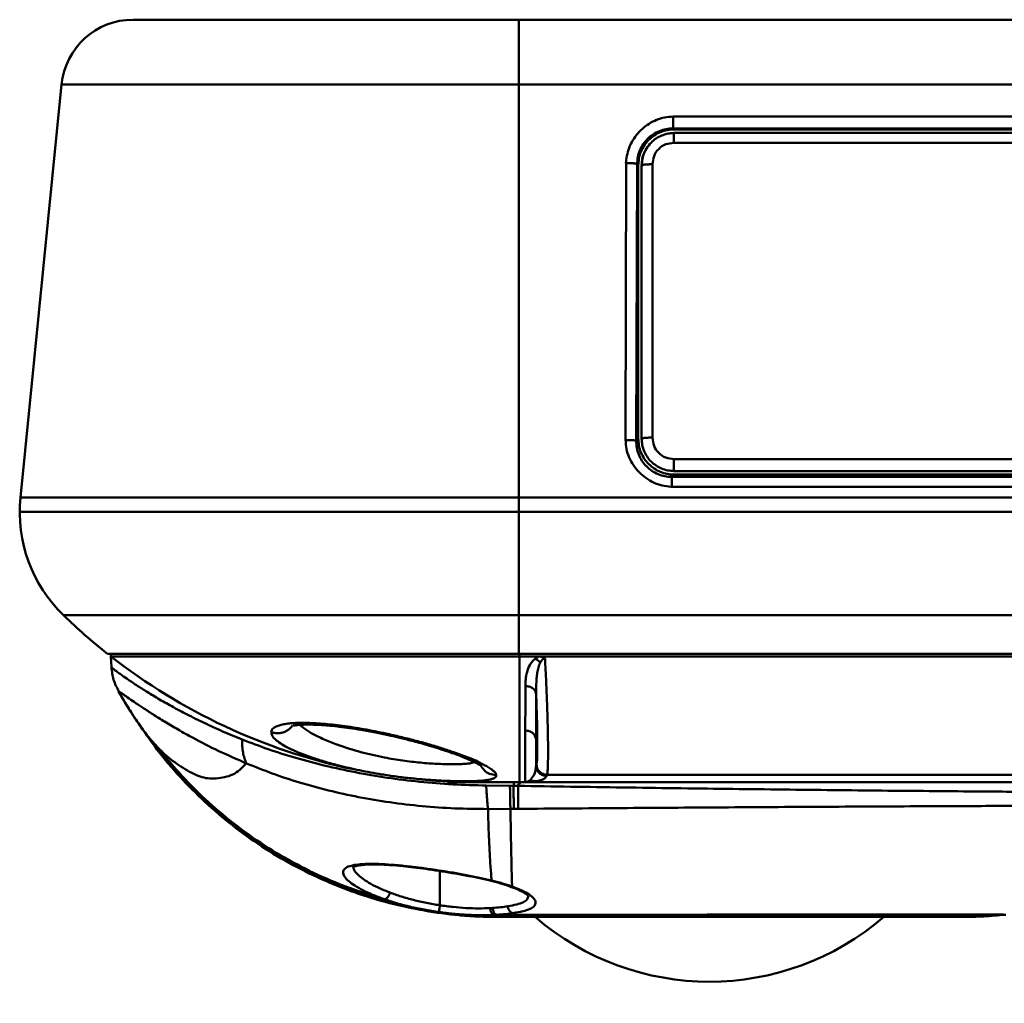
# Model space of a CAD drawing. Units: millimetres. Extents: x -217 to 247, y -149 to 162.
# Drawn here: x -110 to -82, y -149 to -122 of the extents above; entities that cross this region are included whole.
import ezdxf

# ---------------------------------------------------------------- set-up
doc = ezdxf.new("R2010")
doc.units = ezdxf.units.MM
doc.header["$LTSCALE"] = 0.200895
doc.layers.add('NoLayerName_001', color=7, linetype='Continuous')

# ---------------------------------------------------------------- blocks, each defined once
blk = doc.blocks.new('ETC_0180')
at = {"layer": 'NoLayerName_001', "color": 7, "linetype": 'Continuous', "lineweight": 50}
blk.add_open_spline([(0.01, 0.033), (0.008, 0.027), (0.005, 0.016), (0.002, 0.005), (0, 0)], degree=3, knots=[0, 0, 0, 0, 0.01743657, 0.03412113, 0.03412113, 0.03412113, 0.03412113], dxfattribs=at)
blk = doc.blocks.new('JZB_0034')
at = {"layer": 'NoLayerName_001', "color": 7, "linetype": 'Continuous', "lineweight": 50}
for p, q in [((0, 7.246), (0.005, 7.32)), ((70.743, 7.246), (0, 7.246)), ((11.369, 7.32), (11.369, 3.75)), ((11.804, 7.186), (11.898, 7.246)), ((2.582, 5.591), (2.599, 5.582)), ((11.531, 3.75), (11.531, 5.188)), ((11.84, 4.226), (11.83, 4.194)), ((43.472, 3.953), (12.139, 3.953)), ((43.85, 3.75), (10.156, 3.75)), ((11.549, 3.75), (11.811, 3.772))]:
    blk.add_line(p, q, dxfattribs=at)
for start, end in [(232.01, 257.8867), (264.3792, 270)]:
    blk.add_arc((10.156, 20.25), 16.5, start, end, dxfattribs=at)
for points, knots in [([(11.534, 6.421), (11.537, 6.484), (11.539, 6.613), (11.575, 6.81), (11.635, 6.975), (11.716, 7.102), (11.776, 7.156), (11.804, 7.186)], [0, 0, 0, 0, 0.1897596, 0.3871893, 0.5975881, 0.7116526, 0.8364679, 0.8364679, 0.8364679, 0.8364679]), ([(11.946, 7.076), (11.922, 7.098), (11.882, 7.144), (11.827, 7.17), (11.803, 7.184)], [0, 0, 0, 0, 0.0970329, 0.1799037, 0.1799037, 0.1799037, 0.1799037]), ([(11.898, 7.246), (11.93, 7.241), (11.98, 7.241), (12.041, 7.216), (12.067, 7.196), (12.08, 7.187)], [0, 0, 0, 0, 0.0987465, 0.147419, 0.1952086, 0.1952086, 0.1952086, 0.1952086]), ([(12.08, 7.183), (12.073, 7.183), (12.059, 7.183), (12.031, 7.173), (11.987, 7.143), (11.966, 7.101), (11.948, 7.076)], [0, 0, 0, 0, 0.0209382, 0.0420212, 0.0855167, 0.1787589, 0.1787589, 0.1787589, 0.1787589]), ([(12.08, 7.187), (12.09, 6.969), (12.111, 6.551), (12.135, 5.955), (12.152, 5.423), (12.161, 4.964), (12.165, 4.585), (12.161, 4.293), (12.158, 4.091), (12.143, 3.989), (12.139, 3.953)], [0, 0, 0, 0, 0.654385, 1.254015, 1.789168, 2.251133, 2.632318, 2.926391, 3.128553, 3.235889, 3.235889, 3.235889, 3.235889]), ([(11.833, 6.199), (11.837, 6.346), (11.831, 6.545), (11.862, 6.792), (11.888, 6.939), (11.928, 7.03), (11.946, 7.076)], [0, 0, 0, 0, 0.4434281, 0.5943579, 0.7450957, 0.8911193, 0.8911193, 0.8911193, 0.8911193]), ([(11.531, 5.188), (11.531, 5.378), (11.532, 5.789), (11.533, 6.2), (11.534, 6.421)], [0, 0, 0, 0, 0.572259, 1.233082, 1.233082, 1.233082, 1.233082]), ([(11.833, 6.199), (11.823, 6.227), (11.811, 6.291), (11.736, 6.364), (11.641, 6.414), (11.568, 6.416), (11.534, 6.421)], [0, 0, 0, 0, 0.0893402, 0.1909339, 0.2995119, 0.4048429, 0.4048429, 0.4048429, 0.4048429]), ([(11.831, 4.94), (11.831, 5.066), (11.832, 5.333), (11.832, 5.752), (11.833, 6.046), (11.833, 6.199)], [0, 0, 0, 0, 0.379227, 0.799252, 1.258921, 1.258921, 1.258921, 1.258921]), ([(11.833, 6.201), (11.837, 6.065), (11.847, 5.808), (11.857, 5.442), (11.863, 5.119), (11.865, 4.843), (11.865, 4.615), (11.86, 4.439), (11.856, 4.315), (11.843, 4.251), (11.84, 4.227)], [0, 0, 0, 0, 0.40661, 0.77357, 1.097269, 1.374588, 1.602857, 1.779909, 1.904179, 1.974911, 1.974911, 1.974911, 1.974911]), ([(10.72, 3.945), (10.716, 3.962), (10.71, 4.005), (10.65, 4.059), (10.572, 4.119), (10.465, 4.184), (10.338, 4.255), (10.189, 4.332), (10.012, 4.409), (9.782, 4.495), (9.502, 4.592), (9.175, 4.703), (8.821, 4.812), (8.444, 4.914), (8.051, 5.011), (7.684, 5.095), (7.346, 5.166), (7.043, 5.223), (6.744, 5.272), (6.453, 5.314), (6.171, 5.348), (5.903, 5.374), (5.65, 5.392), (5.416, 5.4), (5.204, 5.399), (5.016, 5.388), (4.853, 5.368), (4.717, 5.34), (4.607, 5.304), (4.528, 5.259), (4.471, 5.205), (4.465, 5.159), (4.459, 5.14)], [0, 0, 0, 0, 0.052192, 0.126708, 0.227876, 0.353598, 0.498927, 0.664752, 0.857511, 1.078536, 1.400232, 1.74494, 2.115609, 2.509292, 2.916407, 3.329943, 3.641403, 3.950783, 4.254592, 4.549865, 4.834283, 5.105323, 5.359797, 5.594468, 5.807074, 5.995976, 6.160072, 6.298869, 6.412494, 6.502579, 6.573795, 6.635696, 6.635696, 6.635696, 6.635696]), ([(4.459, 5.14), (4.499, 5.13), (4.578, 5.104), (4.699, 5.107), (4.811, 5.134), (4.909, 5.182), (4.994, 5.247), (5.035, 5.306), (5.058, 5.334)], [0, 0, 0, 0, 0.1245801, 0.2455503, 0.3595439, 0.464658, 0.5721455, 0.6783209, 0.6783209, 0.6783209, 0.6783209]), ([(5.073, 5.322), (5.079, 5.322), (5.102, 5.323), (5.16, 5.335), (5.256, 5.342), (5.385, 5.349), (5.53, 5.35), (5.696, 5.346), (5.888, 5.336), (6.112, 5.318), (6.368, 5.291), (6.655, 5.252), (6.993, 5.199), (7.35, 5.133), (7.695, 5.061), (7.958, 5.001), (8.161, 4.952), (8.335, 4.908), (8.529, 4.857), (8.752, 4.795), (8.999, 4.722), (9.248, 4.643), (9.48, 4.564), (9.682, 4.49), (9.852, 4.423), (9.992, 4.363), (10.104, 4.311), (10.192, 4.267), (10.252, 4.23), (10.286, 4.215), (10.298, 4.209)], [0, 0, 0, 0, 0.019884, 0.066948, 0.178538, 0.308435, 0.452358, 0.614585, 0.806576, 1.030409, 1.287354, 1.577861, 1.900495, 2.313873, 2.667559, 2.955137, 3.126048, 3.291979, 3.493565, 3.727444, 3.988437, 4.263508, 4.511417, 4.72591, 4.908007, 5.059382, 5.182264, 5.280101, 5.353342, 5.392194, 5.392194, 5.392194, 5.392194]), ([(10.121, 4.302), (10.095, 4.295), (10.033, 4.277), (9.924, 4.264), (9.792, 4.253), (9.638, 4.248), (9.464, 4.247), (9.272, 4.25), (9.064, 4.258), (8.842, 4.271), (8.609, 4.29), (8.367, 4.316), (8.118, 4.348), (7.866, 4.387), (7.585, 4.438), (7.28, 4.503), (6.955, 4.584), (6.598, 4.686), (6.225, 4.812), (5.856, 4.964), (5.555, 5.12), (5.361, 5.246), (5.276, 5.326), (5.258, 5.343)], [0, 0, 0, 0, 0.082124, 0.193245, 0.326539, 0.48106, 0.655406, 0.847897, 1.056663, 1.279634, 1.514563, 1.759043, 2.010565, 2.266557, 2.524463, 2.867008, 3.202886, 3.526853, 3.980365, 4.383314, 4.725004, 4.997593, 5.07309, 5.07309, 5.07309, 5.07309]), ([(4.459, 5.14), (4.468, 5.11), (4.479, 5.037), (4.567, 4.942), (4.692, 4.84), (4.869, 4.735), (5.024, 4.659), (5.12, 4.617), (5.14, 4.608)], [0, 0, 0, 0, 0.0929385, 0.2141385, 0.3754416, 0.5804924, 0.8272586, 0.8935016, 0.8935016, 0.8935016, 0.8935016]), ([(11.531, 5.188), (11.567, 5.182), (11.641, 5.178), (11.735, 5.121), (11.808, 5.042), (11.82, 4.972), (11.83, 4.94)], [0, 0, 0, 0, 0.1098443, 0.2174368, 0.321599, 0.4229155, 0.4229155, 0.4229155, 0.4229155]), ([(11.83, 4.194), (11.83, 4.308), (11.83, 4.556), (11.83, 4.805), (11.83, 4.94)], [0, 0, 0, 0, 0.341268, 0.7460527, 0.7460527, 0.7460527, 0.7460527]), ([(5.14, 4.608), (5.207, 4.58), (5.372, 4.51), (5.652, 4.412), (5.984, 4.308), (6.312, 4.219), (6.627, 4.142), (6.922, 4.077), (7.225, 4.018), (7.567, 3.959), (7.944, 3.903), (8.352, 3.855), (8.717, 3.821), (8.953, 3.805), (9.055, 3.799), (9.062, 3.798)], [0, 0, 0, 0, 0.218784, 0.5383, 0.888052, 1.262856, 1.557019, 1.860001, 2.169736, 2.483463, 2.90154, 3.313809, 3.715224, 4.001295, 4.02207, 4.02207, 4.02207, 4.02207]), ([(10.72, 3.945), (10.66, 3.958), (10.539, 3.968), (10.385, 4.067), (10.326, 4.164), (10.291, 4.208)], [0, 0, 0, 0, 0.1865656, 0.3565847, 0.5248122, 0.5248122, 0.5248122, 0.5248122]), ([(11.83, 4.194), (11.824, 4.151), (11.816, 4.069), (11.774, 3.931), (11.705, 3.858), (11.671, 3.808)], [0, 0, 0, 0, 0.1311488, 0.2445915, 0.4257503, 0.4257503, 0.4257503, 0.4257503]), ([(12.13, 3.921), (12.091, 3.928), (12.015, 3.932), (11.923, 3.996), (11.852, 4.081), (11.841, 4.156), (11.83, 4.194)], [0, 0, 0, 0, 0.1183242, 0.2220938, 0.3253847, 0.4427877, 0.4427877, 0.4427877, 0.4427877]), ([(11.84, 4.227), (11.851, 4.19), (11.861, 4.115), (11.933, 4.028), (12.008, 3.98), (12.08, 3.956), (12.12, 3.955), (12.14, 3.953)], [0, 0, 0, 0, 0.1180261, 0.221654, 0.3253921, 0.383613, 0.4443048, 0.4443048, 0.4443048, 0.4443048]), ([(9.062, 3.798), (9.145, 3.794), (9.313, 3.785), (9.56, 3.778), (9.795, 3.774), (10.006, 3.775), (10.191, 3.781), (10.35, 3.791), (10.481, 3.807), (10.586, 3.829), (10.659, 3.857), (10.715, 3.894), (10.717, 3.93), (10.72, 3.945)], [0, 0, 0, 0, 0.249057, 0.505093, 0.742356, 0.952838, 1.138251, 1.298649, 1.430685, 1.535352, 1.614731, 1.671705, 1.717265, 1.717265, 1.717265, 1.717265]), ([(11.811, 3.772), (11.86, 3.783), (11.948, 3.8), (12.069, 3.838), (12.109, 3.899), (12.129, 3.921)], [0, 0, 0, 0, 0.1506197, 0.2738809, 0.3618117, 0.3618117, 0.3618117, 0.3618117]), ([(10.156, 3.75), (10.046, 3.75), (9.821, 3.75), (9.56, 3.75), (9.409, 3.75), (9.372, 3.75)], [0, 0, 0, 0, 0.3318176, 0.6735387, 0.7837291, 0.7837291, 0.7837291, 0.7837291]), ([(11.671, 3.808), (11.648, 3.794), (11.61, 3.76), (11.56, 3.755), (11.54, 3.75)], [0, 0, 0, 0, 0.0815736, 0.1450349, 0.1450349, 0.1450349, 0.1450349]), ([(11.67, 3.808), (11.693, 3.799), (11.737, 3.775), (11.787, 3.775), (11.812, 3.772)], [0, 0, 0, 0, 0.0713956, 0.1471752, 0.1471752, 0.1471752, 0.1471752])]:
    blk.add_open_spline(points, degree=3, knots=knots, dxfattribs=at)
blk.add_blockref('ETC_0180', (12.129, 3.921), dxfattribs=at)
blk = doc.blocks.new('ETC_0193')
at = {"layer": 'NoLayerName_001', "color": 8, "linetype": 'Continuous', "lineweight": 50}
blk.add_open_spline([(0, 0), (0.015, 0), (0.044, 0), (0.074, 0), (0.088, 0)], degree=3, knots=[0, 0, 0, 0, 0.04414783, 0.08829565, 0.08829565, 0.08829565, 0.08829565], dxfattribs=at)
blk = doc.blocks.new('ETC_0194')
at = {"layer": 'NoLayerName_001', "color": 8, "linetype": 'Continuous', "lineweight": 50}
blk.add_open_spline([(0, 4.683), (0.104, 4.547), (0.645, 3.871), (1.753, 2.758), (3.468, 1.553), (5.365, 0.665), (7.357, 0.129), (8.716, 0.005), (9.38, 0)], degree=3, knots=[0, 0, 0, 0, 0.512112, 2.599108, 4.684479, 6.76842, 8.8513, 10.841502, 10.841502, 10.841502, 10.841502], dxfattribs=at)
blk = doc.blocks.new('ETC_0195')
at = {"layer": 'NoLayerName_001', "color": 8, "linetype": 'Continuous', "lineweight": 50}
blk.add_open_spline([(0, 0.001), (0.012, 0.001), (0.037, 0), (0.062, 0), (0.075, 0)], degree=3, knots=[0, 0, 0, 0, 0.03729682, 0.07459342, 0.07459342, 0.07459342, 0.07459342], dxfattribs=at)
blk = doc.blocks.new('ETC_0196')
at = {"layer": 'NoLayerName_001', "color": 8, "linetype": 'Continuous', "lineweight": 50}
blk.add_open_spline([(0, 0), (0.012, 0.001), (0.036, 0.002), (0.06, 0.004), (0.072, 0.004)], degree=3, knots=[0, 0, 0, 0, 0.03637957, 0.07233965, 0.07233965, 0.07233965, 0.07233965], dxfattribs=at)
blk = doc.blocks.new('ETC_0197')
at = {"layer": 'NoLayerName_001', "color": 8, "linetype": 'Continuous', "lineweight": 50}
blk.add_open_spline([(0, 0.838), (0.083, 0.696), (0.252, 0.415), (0.428, 0.137), (0.517, 0)], degree=3, knots=[0, 0, 0, 0, 0.4930536, 0.9851397, 0.9851397, 0.9851397, 0.9851397], dxfattribs=at)
blk = doc.blocks.new('ETC_0198')
at = {"layer": 'NoLayerName_001', "color": 8, "linetype": 'Continuous', "lineweight": 50}
blk.add_open_spline([(0, 4.187), (0.016, 4.167), (0.462, 3.6), (1.441, 2.562), (3.125, 1.308), (4.768, 0.48), (5.845, 0.117), (6.266, 0)], degree=3, knots=[0, 0, 0, 0, 0.076631, 2.164992, 4.254897, 6.345947, 7.657083, 7.657083, 7.657083, 7.657083], dxfattribs=at)
blk = doc.blocks.new('JZB_0035')
at = {"layer": 'NoLayerName_001', "color": 8, "linetype": 'Continuous', "lineweight": 50}
for p, q in [((0, 7.246), (0, 7.246)), ((0, 7.246), (0.016, 6.948)), ((0.267, 7.042), (0.262, 7.045)), ((0.22, 6.268), (0.217, 6.27)), ((10.654, 3.75), (10.154, 3.75)), ((11.106, 3.645), (10.444, 3.653)), ((11.221, 3.75), (10.75, 3.75)), ((11.204, 3.644), (11.106, 3.645)), ((11.204, 3.644), (11.221, 3.75)), ((11.326, 3.645), (11.204, 3.644)), ((11.387, 3.75), (11.221, 3.75)), ((11.387, 3.75), (11.326, 3.645)), ((10.493, 3.002), (11.118, 3.006)), ((11.207, 3.006), (11.118, 3.006)), ((11.333, 3.007), (11.207, 3.006)), ((9.124, 1.283), (9.126, 1.295)), ((9.124, 1.283), (9.124, 1.283)), ((9.124, 1.283), (9.124, 1.283)), ((9.155, 0.325), (9.155, 1.278)), ((10.496, 0.003), (10.587, 0.001)), ((10.497, 0.003), (10.559, 0.002)), ((10.62, 0.251), (10.555, 0.246)), ((10.559, 0.002), (10.571, 0.002)), ((10.571, 0.002), (10.631, 0.001)), ((10.631, 0.001), (10.678, 0)), ((10.678, 0), (10.686, 0)), ((10.737, 0.062), (10.739, 0.057)), ((10.739, 0.057), (11.201, 0.056)), ((10.777, 0), (10.784, 0)), ((10.802, 0), (11.206, 0)), ((11.201, 0.056), (11.196, 0.109)), ((23.833, 0.001), (23.681, 0)), ((23.824, 0.001), (23.682, 0)), ((23.683, 0), (23.876, 0.002))]:
    blk.add_line(p, q, dxfattribs=at)
for centre, radius, start, end in [((17.55, 16.233), 19.994, 209.8752, 211.9715), ((10.769, 12), 12, 211.9711, 212.6794), ((10.769, 12), 12, 265.0826, 270.0025)]:
    blk.add_arc(centre, radius, start, end, dxfattribs=at)
for points, knots in [([(0.22, 6.268), (0.172, 6.378), (0.05, 6.588), (0.036, 6.831), (0.016, 6.948)], [0, 0, 0, 0, 0.3574954, 0.7149825, 0.7149825, 0.7149825, 0.7149825]), ([(3.658, 4.932), (3.475, 5.009), (3.116, 5.153), (2.606, 5.389), (2.135, 5.622), (1.706, 5.851), (1.322, 6.069), (0.984, 6.272), (0.696, 6.455), (0.458, 6.615), (0.271, 6.744), (0.14, 6.844), (0.056, 6.904), (0.025, 6.939), (0.016, 6.948)], [0, 0, 0, 0, 0.595373, 1.158312, 1.685353, 2.172614, 2.615844, 3.011076, 3.354414, 3.641854, 3.869732, 4.035424, 4.137689, 4.176672, 4.176672, 4.176672, 4.176672]), ([(0.22, 6.268), (0.23, 6.263), (0.27, 6.242), (0.35, 6.184), (0.484, 6.093), (0.666, 5.967), (0.899, 5.81), (1.18, 5.627), (1.508, 5.423), (1.881, 5.203), (2.376, 4.927), (3.006, 4.602), (3.512, 4.388), (3.774, 4.27)], [0, 0, 0, 0, 0.036453, 0.135203, 0.296525, 0.519494, 0.801327, 1.138285, 1.526119, 1.960365, 2.437512, 3.224735, 4.085928, 4.085928, 4.085928, 4.085928]), ([(0.592, 5.643), (0.595, 5.638), (0.61, 5.615), (0.641, 5.568), (0.686, 5.503), (0.718, 5.456), (0.735, 5.432)], [0, 0, 0, 0, 0.0174734, 0.0819442, 0.1683655, 0.2547254, 0.2547254, 0.2547254, 0.2547254]), ([(0.735, 5.432), (0.92, 5.171), (1.28, 4.634), (1.916, 3.891), (2.612, 3.187), (3.374, 2.538), (4.193, 1.951), (5.062, 1.432), (5.971, 0.989), (6.911, 0.625), (7.871, 0.343), (8.842, 0.145), (9.781, 0.024), (10.397, 0.013), (10.687, 0)], [0, 0, 0, 0, 0.960347, 1.93717, 2.927585, 3.928445, 4.936392, 5.947919, 6.959447, 7.967393, 8.968253, 9.958668, 10.935491, 11.805755, 11.805755, 11.805755, 11.805755]), ([(0.735, 5.432), (0.825, 5.308), (1.003, 5.041), (1.225, 4.809), (1.334, 4.683)], [0, 0, 0, 0, 0.4604349, 0.9598505, 0.9598505, 0.9598505, 0.9598505]), ([(3.774, 4.27), (3.755, 4.317), (3.71, 4.414), (3.675, 4.575), (3.653, 4.75), (3.658, 4.871), (3.658, 4.932)], [0, 0, 0, 0, 0.1521388, 0.3172983, 0.4938449, 0.6789555, 0.6789555, 0.6789555, 0.6789555]), ([(10.444, 3.653), (10.133, 3.664), (9.514, 3.676), (8.594, 3.754), (7.692, 3.865), (6.814, 4.015), (5.967, 4.198), (5.157, 4.414), (4.388, 4.653), (3.898, 4.843), (3.658, 4.932)], [0, 0, 0, 0, 0.933542, 1.858008, 2.768535, 3.66021, 4.528167, 5.367662, 6.174104, 6.943014, 6.943014, 6.943014, 6.943014]), ([(3.774, 4.27), (3.712, 4.212), (3.598, 4.095), (3.399, 3.949), (3.168, 3.886), (2.935, 3.849), (2.704, 3.847), (2.472, 3.901), (2.243, 4.006), (2.007, 4.141), (1.773, 4.3), (1.546, 4.479), (1.406, 4.616), (1.334, 4.683)], [0, 0, 0, 0, 0.253907, 0.491263, 0.729825, 0.963885, 1.198679, 1.416707, 1.674486, 1.951481, 2.232792, 2.520823, 2.818148, 2.818148, 2.818148, 2.818148]), ([(3.774, 4.27), (4.012, 4.177), (4.496, 3.978), (5.259, 3.731), (6.061, 3.511), (6.9, 3.327), (7.769, 3.181), (8.662, 3.076), (9.573, 3.009), (10.185, 3.008), (10.493, 3.002)], [0, 0, 0, 0, 0.767227, 1.569572, 2.402625, 3.262421, 4.144645, 5.044923, 5.958839, 6.882073, 6.882073, 6.882073, 6.882073]), ([(10.493, 3.002), (10.488, 3.045), (10.477, 3.139), (10.464, 3.292), (10.453, 3.467), (10.447, 3.589), (10.444, 3.653)], [0, 0, 0, 0, 0.1295575, 0.2849207, 0.46159, 0.6536659, 0.6536659, 0.6536659, 0.6536659]), ([(11.104, 3.644), (11.105, 3.581), (11.106, 3.461), (11.11, 3.291), (11.113, 3.141), (11.115, 3.048), (11.117, 3.006)], [0, 0, 0, 0, 0.1886755, 0.3603312, 0.5114129, 0.6387924, 0.6387924, 0.6387924, 0.6387924]), ([(11.208, 3.006), (11.208, 3.049), (11.208, 3.142), (11.207, 3.292), (11.206, 3.462), (11.206, 3.582), (11.206, 3.645)], [0, 0, 0, 0, 0.1273592, 0.2784276, 0.4500753, 0.6387464, 0.6387464, 0.6387464, 0.6387464]), ([(34.047, 3.564), (34.027, 3.558), (33.961, 3.535), (33.812, 3.53), (33.576, 3.512), (33.247, 3.503), (32.826, 3.491), (32.365, 3.484), (31.878, 3.478), (31.38, 3.473), (30.83, 3.47), (30.231, 3.468), (29.584, 3.467), (28.89, 3.467), (28.151, 3.469), (27.37, 3.471), (26.55, 3.475), (25.692, 3.479), (24.8, 3.485), (23.768, 3.493), (22.594, 3.503), (21.275, 3.515), (19.918, 3.529), (18.531, 3.545), (17.118, 3.563), (15.687, 3.581), (14.241, 3.601), (12.786, 3.622), (11.813, 3.637), (11.326, 3.645)], [0, 0, 0, 0, 0.061007, 0.208087, 0.444663, 0.772929, 1.194271, 1.708876, 2.155821, 2.654578, 3.20436, 3.803998, 4.452035, 5.14673, 5.886056, 6.667721, 7.48924, 8.347973, 9.241143, 10.165893, 11.442994, 12.764196, 14.122803, 15.512379, 16.926841, 18.360512, 19.808079, 21.26472, 22.725949, 22.725949, 22.725949, 22.725949]), ([(11.335, 3.007), (11.335, 3.049), (11.334, 3.142), (11.332, 3.292), (11.33, 3.462), (11.329, 3.582), (11.329, 3.645)], [0, 0, 0, 0, 0.1272025, 0.278063, 0.449463, 0.6378599, 0.6378599, 0.6378599, 0.6378599]), ([(11.333, 3.007), (11.809, 3.01), (12.76, 3.018), (14.183, 3.028), (15.599, 3.038), (17.003, 3.047), (18.389, 3.056), (19.752, 3.064), (21.086, 3.071), (22.384, 3.078), (23.541, 3.083), (24.557, 3.087), (25.436, 3.09), (26.281, 3.093), (27.09, 3.095), (27.858, 3.096), (28.585, 3.097), (29.266, 3.097), (29.901, 3.097), (30.487, 3.095), (31.023, 3.094), (31.507, 3.091), (31.978, 3.088), (32.421, 3.084), (32.823, 3.078), (33.132, 3.074), (33.35, 3.062), (33.48, 3.063), (33.535, 3.05), (33.549, 3.047)], [0, 0, 0, 0, 1.428141, 2.853191, 4.270854, 5.676291, 7.064373, 8.429535, 9.765599, 11.065963, 12.323763, 13.234924, 14.115134, 14.961349, 15.770611, 16.540146, 17.267233, 17.949507, 18.584828, 19.17128, 19.707486, 20.192257, 20.624927, 21.120085, 21.521714, 21.830297, 22.047502, 22.175806, 22.218164, 22.218164, 22.218164, 22.218164]), ([(10.592, 1.016), (10.582, 1.152), (10.558, 1.443), (10.532, 1.911), (10.507, 2.437), (10.499, 2.808), (10.493, 3.002)], [0, 0, 0, 0, 0.408418, 0.877112, 1.406432, 1.988642, 1.988642, 1.988642, 1.988642]), ([(11.163, 0.85), (11.159, 0.991), (11.15, 1.299), (11.139, 1.8), (11.128, 2.378), (11.121, 2.788), (11.118, 3.006)], [0, 0, 0, 0, 0.422995, 0.924943, 1.503467, 2.156176, 2.156176, 2.156176, 2.156176]), ([(7.6, 0.496), (7.494, 0.537), (7.292, 0.609), (7.02, 0.736), (6.797, 0.861), (6.627, 0.983), (6.513, 1.098), (6.452, 1.21), (6.476, 1.324), (6.583, 1.397), (6.739, 1.444), (6.956, 1.472), (7.226, 1.481), (7.546, 1.472), (7.905, 1.447), (8.295, 1.407), (8.705, 1.357), (8.984, 1.315), (9.126, 1.295)], [0, 0, 0, 0, 0.341271, 0.642785, 0.899823, 1.108747, 1.268275, 1.383317, 1.475779, 1.588608, 1.749936, 1.96742, 2.239873, 2.561748, 2.925044, 3.320264, 3.73734, 4.165926, 4.165926, 4.165926, 4.165926]), ([(6.726, 1.385), (6.734, 1.388), (6.749, 1.395), (6.773, 1.404), (6.796, 1.411), (6.827, 1.419), (6.875, 1.43), (6.955, 1.443), (7.074, 1.455), (7.245, 1.462), (7.476, 1.46), (7.778, 1.444), (8.103, 1.415), (8.44, 1.378), (8.771, 1.335), (9.003, 1.3), (9.124, 1.283)], [0, 0, 0, 0, 0.026595, 0.051461, 0.07517, 0.099738, 0.146556, 0.224108, 0.340819, 0.50718, 0.734755, 1.03456, 1.414706, 1.714335, 2.049867, 2.417301, 2.417301, 2.417301, 2.417301]), ([(7.766, 0.678), (7.67, 0.718), (7.486, 0.788), (7.241, 0.913), (7.037, 1.036), (6.887, 1.157), (6.775, 1.268), (6.75, 1.354), (6.736, 1.389)], [0, 0, 0, 0, 0.312061, 0.588788, 0.826124, 1.021074, 1.172624, 1.28494, 1.28494, 1.28494, 1.28494]), ([(9.124, 1.283), (9.25, 1.263), (9.498, 1.224), (9.863, 1.158), (10.213, 1.089), (10.439, 1.036), (10.549, 1.011)], [0, 0, 0, 0, 0.38038, 0.753885, 1.112771, 1.450306, 1.450306, 1.450306, 1.450306]), ([(10.592, 1.016), (10.479, 1.041), (10.246, 1.095), (9.886, 1.166), (9.51, 1.234), (9.254, 1.274), (9.126, 1.295)], [0, 0, 0, 0, 0.347378, 0.716791, 1.101368, 1.493189, 1.493189, 1.493189, 1.493189]), ([(10.546, 1.012), (10.643, 0.986), (10.83, 0.942), (11.011, 0.88), (11.097, 0.852)], [0, 0, 0, 0, 0.3030928, 0.574404, 0.574404, 0.574404, 0.574404]), ([(10.548, 1.011), (10.553, 1.011), (10.568, 1.007), (10.583, 1.014), (10.592, 1.016)], [0, 0, 0, 0, 0.01662284, 0.04509675, 0.04509675, 0.04509675, 0.04509675]), ([(11.162, 0.85), (11.072, 0.878), (10.885, 0.943), (10.692, 0.989), (10.591, 1.015)], [0, 0, 0, 0, 0.2806855, 0.5941785, 0.5941785, 0.5941785, 0.5941785]), ([(11.096, 0.853), (11.166, 0.825), (11.297, 0.778), (11.452, 0.704), (11.549, 0.643), (11.595, 0.609), (11.613, 0.592), (11.618, 0.588)], [0, 0, 0, 0, 0.2269977, 0.4180144, 0.5132733, 0.5708516, 0.5889343, 0.5889343, 0.5889343, 0.5889343]), ([(11.163, 0.85), (11.151, 0.849), (11.128, 0.843), (11.106, 0.851), (11.097, 0.852)], [0, 0, 0, 0, 0.03673205, 0.06687385, 0.06687385, 0.06687385, 0.06687385]), ([(11.196, 0.109), (11.287, 0.126), (11.448, 0.149), (11.647, 0.214), (11.784, 0.288), (11.836, 0.411), (11.764, 0.532), (11.628, 0.639), (11.422, 0.753), (11.255, 0.813), (11.163, 0.85)], [0, 0, 0, 0, 0.277649, 0.486431, 0.629554, 0.73076, 0.846611, 1.016999, 1.25158, 1.549121, 1.549121, 1.549121, 1.549121]), ([(7.766, 0.68), (7.762, 0.666), (7.754, 0.638), (7.732, 0.591), (7.7, 0.544), (7.661, 0.511), (7.627, 0.496), (7.609, 0.497), (7.6, 0.496)], [0, 0, 0, 0, 0.0446794, 0.0869614, 0.1549204, 0.2118176, 0.239107, 0.2649395, 0.2649395, 0.2649395, 0.2649395]), ([(9.155, 0.325), (9.03, 0.347), (8.783, 0.386), (8.424, 0.47), (8.084, 0.563), (7.87, 0.642), (7.766, 0.678)], [0, 0, 0, 0, 0.379611, 0.750227, 1.104277, 1.435322, 1.435322, 1.435322, 1.435322]), ([(11.618, 0.588), (11.607, 0.557), (11.595, 0.475), (11.459, 0.401), (11.279, 0.336), (11.128, 0.314), (11.044, 0.297)], [0, 0, 0, 0, 0.0971588, 0.2323003, 0.4265184, 0.6835622, 0.6835622, 0.6835622, 0.6835622]), ([(7.6, 0.496), (7.715, 0.459), (7.921, 0.388), (8.131, 0.337), (8.225, 0.312)], [0, 0, 0, 0, 0.3618047, 0.6510495, 0.6510495, 0.6510495, 0.6510495]), ([(8.225, 0.312), (8.256, 0.304), (8.419, 0.264), (8.719, 0.2), (8.99, 0.16), (9.127, 0.138)], [0, 0, 0, 0, 0.0979918, 0.5035205, 0.9188865, 0.9188865, 0.9188865, 0.9188865]), ([(9.155, 0.325), (9.151, 0.303), (9.145, 0.26), (9.137, 0.202), (9.131, 0.163), (9.128, 0.143), (9.127, 0.138)], [0, 0, 0, 0, 0.0683441, 0.1306205, 0.1730111, 0.1893113, 0.1893113, 0.1893113, 0.1893113]), ([(10.555, 0.246), (10.447, 0.243), (10.224, 0.233), (9.88, 0.247), (9.52, 0.274), (9.277, 0.309), (9.155, 0.325)], [0, 0, 0, 0, 0.322237, 0.669236, 1.032881, 1.404501, 1.404501, 1.404501, 1.404501]), ([(11.044, 0.297), (10.977, 0.288), (10.837, 0.267), (10.695, 0.257), (10.62, 0.251)], [0, 0, 0, 0, 0.2015967, 0.4263387, 0.4263387, 0.4263387, 0.4263387]), ([(11.044, 0.297), (11.046, 0.283), (11.05, 0.256), (11.066, 0.21), (11.094, 0.165), (11.139, 0.122), (11.178, 0.115), (11.196, 0.109)], [0, 0, 0, 0, 0.0413871, 0.0800137, 0.1458421, 0.200828, 0.2594273, 0.2594273, 0.2594273, 0.2594273]), ([(8.865, 0.152), (9.139, 0.118), (9.468, 0.066), (9.861, 0.034), (10.061, 0.02), (10.305, 0.007), (10.486, 0.004), (10.587, 0.001)], [0, 0, 0, 0, 0.827631, 0.99763, 1.184178, 1.427949, 1.729633, 1.729633, 1.729633, 1.729633]), ([(9.127, 0.138), (9.262, 0.122), (9.529, 0.085), (9.924, 0.058), (10.302, 0.044), (10.547, 0.055), (10.665, 0.058)], [0, 0, 0, 0, 0.408276, 0.807439, 1.188608, 1.542552, 1.542552, 1.542552, 1.542552]), ([(10.553, 0.246), (10.557, 0.223), (10.561, 0.178), (10.586, 0.12), (10.618, 0.073), (10.65, 0.064), (10.664, 0.058)], [0, 0, 0, 0, 0.0703114, 0.1344166, 0.1882897, 0.2320616, 0.2320616, 0.2320616, 0.2320616]), ([(10.62, 0.251), (10.624, 0.228), (10.629, 0.183), (10.655, 0.125), (10.69, 0.077), (10.724, 0.068), (10.737, 0.062)], [0, 0, 0, 0, 0.0681928, 0.1351689, 0.1919212, 0.2359575, 0.2359575, 0.2359575, 0.2359575]), ([(10.737, 0.062), (10.818, 0.069), (10.972, 0.079), (11.124, 0.1), (11.196, 0.109)], [0, 0, 0, 0, 0.2434024, 0.461456, 0.461456, 0.461456, 0.461456]), ([(10.739, 0.057), (10.75, 0.043), (10.761, 0.012), (10.792, 0.005), (10.802, 0)], [0, 0, 0, 0, 0.05290651, 0.08731534, 0.08731534, 0.08731534, 0.08731534]), ([(11.2, 0.056), (11.55, 0.056), (12.248, 0.057), (13.292, 0.059), (14.331, 0.061), (15.359, 0.062), (16.317, 0.064), (17.202, 0.065), (18.011, 0.066), (18.797, 0.068), (19.554, 0.069), (20.277, 0.07), (20.961, 0.07), (21.6, 0.071), (22.189, 0.071), (22.723, 0.071), (23.199, 0.071), (23.616, 0.07), (23.988, 0.069), (24.309, 0.068), (24.57, 0.067), (24.749, 0.065), (24.849, 0.066), (24.89, 0.062), (24.898, 0.062)], [0, 0, 0, 0, 1.047569, 2.093887, 3.134301, 4.163965, 5.178451, 6.007984, 6.818783, 7.60604, 8.365028, 9.090291, 9.775892, 10.416535, 11.006707, 11.541967, 12.019089, 12.435803, 12.791131, 13.136999, 13.396999, 13.574479, 13.673296, 13.697833, 13.697833, 13.697833, 13.697833]), ([(11.201, 0.056), (11.202, 0.042), (11.201, 0.023), (11.205, 0.005), (11.206, 0)], [0, 0, 0, 0, 0.04193258, 0.05616229, 0.05616229, 0.05616229, 0.05616229]), ([(11.206, 0), (11.595, 0), (12.376, 0), (13.551, 0), (14.724, 0), (15.756, 0), (16.642, 0), (17.379, 0), (18.093, 0), (18.779, 0), (19.434, 0), (20.051, 0), (20.628, 0), (21.16, 0), (21.646, 0), (22.081, 0), (22.463, 0), (22.807, 0), (23.104, 0), (23.323, 0), (23.435, 0), (23.465, 0)], [0, 0, 0, 0, 1.165773, 2.345263, 3.523264, 4.684569, 5.441987, 6.18072, 6.896262, 7.584108, 8.239752, 8.858689, 9.436631, 9.970255, 10.456495, 10.892304, 11.275213, 11.603493, 11.92415, 12.167762, 12.258998, 12.258998, 12.258998, 12.258998]), ([(23.465, 0), (23.491, 0), (23.552, 0), (23.624, 0), (23.67, 0), (23.682, 0)], [0, 0, 0, 0, 0.0792662, 0.1805915, 0.2166733, 0.2166733, 0.2166733, 0.2166733]), ([(24.898, 0.062), (24.695, 0.046), (24.341, 0.01), (23.985, 0.006), (23.833, 0.001)], [0, 0, 0, 0, 0.609138, 1.067213, 1.067213, 1.067213, 1.067213])]:
    blk.add_open_spline(points, degree=3, knots=knots, dxfattribs=at)
for name, p in [('ETC_0197', (0.217, 5.432)), ('ETC_0194', (1.334, 0)), ('ETC_0198', (1.334, 0.496)), ('ETC_0196', (10.665, 0.058)), ('ETC_0195', (10.665, 0.057)), ('ETC_0193', (10.714, 0))]:
    blk.add_blockref(name, p, dxfattribs=at)
blk = doc.blocks.new('JZB_0036')
at = {"layer": 'NoLayerName_001', "color": 250, "linetype": 'Continuous', "lineweight": 50}
blk.add_arc((4.85, 7.434), 7.434, 229.2768, 310.7232, dxfattribs=at)
blk = doc.blocks.new('ETC_0201')
at = {"layer": 'NoLayerName_001', "color": 8, "linetype": 'Continuous', "lineweight": 50}
blk.add_open_spline([(0.305, 0), (0.304, 0.002), (0.298, 0.006), (0.285, 0.01), (0.262, 0.015), (0.233, 0.019), (0.196, 0.023), (0.154, 0.026), (0.107, 0.028), (0.057, 0.029), (0.021, 0.03), (0.002, 0.03), (0, 0.03)], degree=3, knots=[0, 0, 0, 0, 0.0060147, 0.0204499, 0.0430472, 0.0733435, 0.1105046, 0.1534469, 0.2008945, 0.2514269, 0.3035264, 0.3087425, 0.3087425, 0.3087425, 0.3087425], dxfattribs=at)
blk = doc.blocks.new('ETC_0205')
at = {"layer": 'NoLayerName_001', "color": 8, "linetype": 'Continuous', "lineweight": 50}
blk.add_open_spline([(0.292, 0), (0.291, 0.002), (0.285, 0.006), (0.271, 0.01), (0.249, 0.014), (0.219, 0.017), (0.182, 0.02), (0.14, 0.022), (0.093, 0.023), (0.046, 0.023), (0.014, 0.023), (0, 0.022)], degree=3, knots=[0, 0, 0, 0, 0.0061096, 0.0205655, 0.0431796, 0.0734922, 0.1106701, 0.1536299, 0.2010956, 0.2516468, 0.2950112, 0.2950112, 0.2950112, 0.2950112], dxfattribs=at)
blk = doc.blocks.new('ETC_0207')
at = {"layer": 'NoLayerName_001', "color": 8, "linetype": 'Continuous', "lineweight": 50}
blk.add_open_spline([(0, 0), (0.004, 0), (0.013, 0), (0.022, 0), (0.027, 0)], degree=3, knots=[0, 0, 0, 0, 0.01337589, 0.0267518, 0.0267518, 0.0267518, 0.0267518], dxfattribs=at)
blk = doc.blocks.new('JZB_0040')
at = {"layer": 'NoLayerName_001', "color": 8, "linetype": 'Continuous', "lineweight": 50}
for p, q in [((216.223, 17.63), (3.156, 17.63)), ((13.89, 0), (13.89, 17.63)), ((0.02, 4.341), (1.166, 15.828)), ((1.166, 15.828), (218.213, 15.828)), ((18.179, 14.938), (52.638, 14.938)), ((18.179, 14.608), (18.208, 14.58)), ((52.638, 14.608), (18.179, 14.608)), ((52.609, 14.58), (18.208, 14.58)), ((16.867, 13.643), (16.88, 13.787)), ((16.871, 13.643), (16.863, 9.828)), ((17.149, 5.919), (17.176, 13.614)), ((17.209, 13.58), (17.175, 13.614)), ((17.209, 13.58), (17.209, 5.979)), ((16.857, 5.941), (16.863, 9.828)), ((17.209, 5.979), (17.149, 5.919)), ((18.144, 4.915), (18.208, 4.98)), ((18.208, 4.98), (52.609, 4.98)), ((18.144, 4.915), (52.674, 4.915)), ((18.144, 4.915), (18.144, 4.645)), ((52.674, 4.645), (18.144, 4.645)), ((219.359, 4.341), (0.02, 4.341)), ((219.379, 3.944), (0, 3.944)), ((218.16, 1.069), (1.219, 1.069)), ((2.439, 0), (2.535, 0)), ((13.89, 0), (13.937, 0)), ((205.489, 0), (13.937, 0))]:
    blk.add_line(p, q, dxfattribs=at)
for centre, radius, start, end in [((3.156, 15.63), 2, 90, 174.3001), ((4, 3.944), 4, 174.3, 225.9595), ((12.69, 12.93), 16.5, 225.9595, 231.5931)]:
    blk.add_arc(centre, radius, start, end, dxfattribs=at)
for points, knots in [([(16.88, 13.787), (16.899, 13.863), (16.926, 14.017), (17.026, 14.232), (17.156, 14.428), (17.319, 14.6), (17.507, 14.743), (17.717, 14.851), (17.943, 14.926), (18.101, 14.93), (18.179, 14.938)], [0, 0, 0, 0, 0.234832, 0.469077, 0.703747, 0.939023, 1.174628, 1.409858, 1.644796, 1.881228, 1.881228, 1.881228, 1.881228]), ([(18.179, 14.609), (18.179, 14.617), (18.179, 14.637), (18.179, 14.671), (18.179, 14.714), (18.179, 14.766), (18.179, 14.841), (18.179, 14.899), (18.179, 14.938)], [0, 0, 0, 0, 0.0268277, 0.0588974, 0.1024661, 0.1553584, 0.2135901, 0.3295961, 0.3295961, 0.3295961, 0.3295961]), ([(17.176, 13.614), (17.182, 13.678), (17.186, 13.809), (17.248, 13.997), (17.341, 14.17), (17.466, 14.321), (17.619, 14.446), (17.794, 14.538), (17.982, 14.599), (18.114, 14.602), (18.179, 14.608)], [0, 0, 0, 0, 0.195136, 0.39036, 0.585754, 0.781374, 0.977246, 1.173362, 1.369692, 1.566194, 1.566194, 1.566194, 1.566194]), ([(18.208, 14.58), (18.143, 14.573), (18.012, 14.571), (17.823, 14.509), (17.65, 14.417), (17.497, 14.292), (17.372, 14.139), (17.28, 13.965), (17.218, 13.777), (17.215, 13.645), (17.209, 13.58)], [0, 0, 0, 0, 0.196049, 0.391951, 0.587926, 0.783751, 0.979576, 1.175551, 1.371453, 1.5675, 1.5675, 1.5675, 1.5675]), ([(18.117, 4.645), (18.034, 4.656), (17.868, 4.666), (17.633, 4.756), (17.418, 4.882), (17.229, 5.045), (17.07, 5.238), (16.951, 5.455), (16.868, 5.692), (16.865, 5.859), (16.857, 5.941)], [0, 0, 0, 0, 0.249515, 0.497115, 0.745201, 0.993988, 1.242477, 1.489819, 1.736595, 1.985759, 1.985759, 1.985759, 1.985759]), ([(18.144, 4.915), (18.078, 4.922), (17.946, 4.925), (17.757, 4.987), (17.583, 5.08), (17.431, 5.207), (17.307, 5.36), (17.217, 5.535), (17.158, 5.723), (17.155, 5.854), (17.149, 5.919)], [0, 0, 0, 0, 0.196928, 0.393748, 0.590369, 0.786694, 0.982648, 1.178271, 1.373605, 1.568663, 1.568663, 1.568663, 1.568663]), ([(17.209, 5.979), (17.215, 5.914), (17.218, 5.783), (17.28, 5.594), (17.372, 5.42), (17.497, 5.268), (17.65, 5.143), (17.823, 5.051), (18.012, 4.989), (18.143, 4.986), (18.208, 4.98)], [0, 0, 0, 0, 0.196049, 0.391952, 0.587928, 0.783754, 0.979581, 1.175557, 1.37146, 1.567508, 1.567508, 1.567508, 1.567508]), ([(2.439, 0), (2.449, 0), (2.489, 0), (2.582, 0), (2.741, 0), (2.968, 0), (3.245, 0), (3.564, 0), (3.918, 0), (4.321, 0), (4.772, 0), (5.268, 0), (5.806, 0), (6.382, 0), (6.992, 0), (7.632, 0), (8.296, 0), (8.98, 0), (9.725, 0), (10.527, 0), (11.378, 0), (12.226, 0), (13.063, 0), (13.616, 0), (13.89, 0)], [0, 0, 0, 0, 0.029435, 0.120857, 0.278401, 0.505349, 0.803913, 1.108154, 1.462628, 1.866426, 2.317904, 2.81469, 3.353717, 3.931287, 4.543154, 5.184626, 5.850684, 6.536106, 7.235597, 8.086178, 8.940729, 9.791084, 10.629841, 11.450496, 11.450496, 11.450496, 11.450496])]:
    blk.add_open_spline(points, degree=3, knots=knots, dxfattribs=at)
for name, p in [('ETC_0201', (16.871, 13.614)), ('ETC_0205', (16.857, 5.919)), ('ETC_0207', (18.117, 4.645))]:
    blk.add_blockref(name, p, dxfattribs=at)
blk = doc.blocks.new('ETC_0212')
at = {"layer": 'NoLayerName_001', "color": 8, "linetype": 'Continuous', "lineweight": 50}
blk.add_open_spline([(0.3, 0.03), (0.283, 0.03), (0.248, 0.03), (0.198, 0.028), (0.151, 0.026), (0.109, 0.023), (0.072, 0.02), (0.043, 0.016), (0.02, 0.011), (0.007, 0.007), (0, 0.002), (0, 0)], degree=3, knots=[0, 0, 0, 0, 0.0520964, 0.1026259, 0.1500707, 0.1930104, 0.2301694, 0.2604639, 0.2830598, 0.2974942, 0.3043893, 0.3043893, 0.3043893, 0.3043893], dxfattribs=at)
blk = doc.blocks.new('ETC_0213')
at = {"layer": 'NoLayerName_001', "color": 8, "linetype": 'Continuous', "lineweight": 50}
blk.add_open_spline([(0.3, 0.03), (0.283, 0.03), (0.248, 0.03), (0.198, 0.028), (0.151, 0.026), (0.109, 0.023), (0.072, 0.02), (0.043, 0.016), (0.02, 0.011), (0.007, 0.007), (0, 0.002), (0, 0)], degree=3, knots=[0, 0, 0, 0, 0.0520964, 0.1026259, 0.1500707, 0.1930104, 0.2301694, 0.2604639, 0.2830598, 0.2974942, 0.3043894, 0.3043894, 0.3043894, 0.3043894], dxfattribs=at)
blk = doc.blocks.new('JZB_0042')
at = {"layer": 'NoLayerName_001', "color": 8, "linetype": 'Continuous', "lineweight": 50}
for p, q in [((0.9, 9.4), (0.827, 9.397)), ((0.9, 9.4), (35.3, 9.4)), ((0.9, 9.4), (0.9, 9.13)), ((35.3, 9.13), (0.9, 9.13)), ((0, 8.5), (0, 0.9)), ((0.3, 8.53), (0.3, 0.93)), ((0.9, 0.33), (10.3, 0.33)), ((0.9, 0.33), (0.9, 0)), ((10.4, 0), (0.9, 0))]:
    blk.add_line(p, q, dxfattribs=at)
for points, knots in [([(0.902, 9.397), (0.871, 9.395), (0.793, 9.394), (0.664, 9.369), (0.515, 9.316), (0.363, 9.226), (0.22, 9.096), (0.101, 8.923), (0.013, 8.71), (0.012, 8.551), (0.004, 8.471)], [0, 0, 0, 0, 0.092394, 0.233075, 0.390873, 0.565886, 0.757946, 0.966813, 1.193051, 1.436715, 1.436715, 1.436715, 1.436715]), ([(0.3, 8.53), (0.315, 8.606), (0.324, 8.766), (0.466, 8.963), (0.663, 9.106), (0.823, 9.115), (0.9, 9.13)], [0, 0, 0, 0, 0.2333245, 0.4677032, 0.7019442, 0.9364304, 0.9364304, 0.9364304, 0.9364304]), ([(0.103, 8.918), (0.092, 8.894), (0.053, 8.816), (0.009, 8.676), (0.006, 8.558), (0, 8.5)], [0, 0, 0, 0, 0.0825392, 0.2588038, 0.4346441, 0.4346441, 0.4346441, 0.4346441]), ([(0, 0.9), (0.006, 0.842), (0.009, 0.723), (0.064, 0.554), (0.146, 0.397), (0.259, 0.26), (0.397, 0.147), (0.554, 0.064), (0.723, 0.009), (0.842, 0.006), (0.9, 0)], [0, 0, 0, 0, 0.176008, 0.352419, 0.528734, 0.705117, 0.882062, 1.058904, 1.235172, 1.411443, 1.411443, 1.411443, 1.411443]), ([(0.9, 0.33), (0.823, 0.345), (0.663, 0.354), (0.466, 0.497), (0.324, 0.693), (0.315, 0.853), (0.3, 0.93)], [0, 0, 0, 0, 0.2341832, 0.469017, 0.7029014, 0.9364264, 0.9364264, 0.9364264, 0.9364264])]:
    blk.add_open_spline(points, degree=3, knots=knots, dxfattribs=at)
for name, p in [('ETC_0212', (0, 8.5)), ('ETC_0213', (0, 0.9))]:
    blk.add_blockref(name, p, dxfattribs=at)
blk = doc.blocks.new('JZB_0044')
at = {"layer": 'NoLayerName_001', "color": 8, "linetype": 'Continuous', "lineweight": 50}
blk.add_line((0.001, 0), (0, 0), dxfattribs=at)

msp = doc.modelspace()

# ---------------------------------------------------------------- block references
at = {"layer": 'NoLayerName_001'}
for name, p in [('JZB_0040', (-109.69, -139.346)), ('JZB_0042', (-92.387, -134.266)), ('JZB_0044', (-108.993, -128.211)), ('JZB_0034', (-107.154, -146.666)), ('JZB_0035', (-107.154, -146.666)), ('JZB_0036', (-95.35, -148.466))]:
    msp.add_blockref(name, p, dxfattribs=at)

doc.saveas('drawing.dxf')
